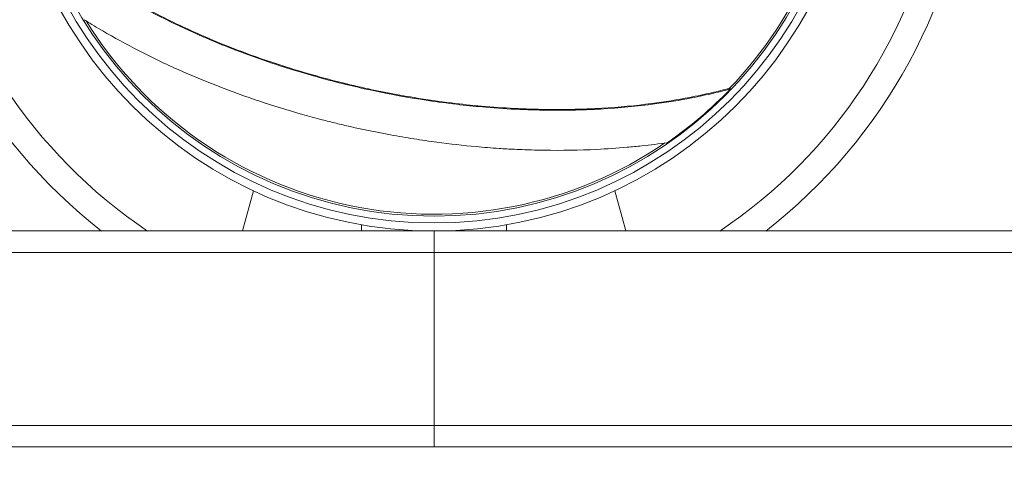
# Model space of a CAD drawing. Units: millimetres. Extents: x -218 to 3815, y 6 to 4370.
# Drawn here: x 1853 to 2036, y 2295 to 2380 of the extents above; entities that cross this region are included whole.
import ezdxf

# ---------------------------------------------------------------- set-up
doc = ezdxf.new("R2010")
doc.units = ezdxf.units.MM
doc.styles.get("Standard").update_dxf_attribs({"font": 'Square-721-BT.ttf'})
doc.dimstyles.new('OLCU', dxfattribs={"dimtxt": 300, "dimasz": 150, "dimexe": 0.18, "dimexo": 0.0625, "dimgap": 50, "dimtad": 1, "dimdec": 0, "dimlfac": 0.1, "dimrnd": 5, "dimzin": 0, "dimdsep": 46, "dimtxsty": 'Standard', "dimcen": 0.09, "dimse1": 1, "dimse2": 1, "dimadec": 0, "dimazin": 0, "dimtfac": 1, "dimtdec": 0, "dimtofl": 0, "dimtmove": 0, "dimatfit": 3, "dimfxl": 1, "dimtolj": 1, "dimtzin": 0, "dimarcsym": 0})

# ---------------------------------------------------------------- blocks, each defined once
blk = doc.blocks.new('A$C4082613E')
at = {"color": 0, "linetype": 'Continuous', "lineweight": 0}
for p, q in [((535.23, 1276.08), (-94.77, 1276.08)), ((220.23, 1276.08), (220.23, 1272.08)), ((220.23, 1272.08), (220.23, 1276.08)), ((-94.77, 1272.08), (220.23, 1272.08)), ((220.23, 1240.08), (220.23, 1272.08)), ((220.23, 1272.08), (220.23, 1240.08)), ((535.23, 1272.08), (220.23, 1272.08)), ((-94.77, 1240.08), (220.23, 1240.08)), ((220.23, 1240.08), (220.23, 1236.08)), ((220.23, 1236.08), (220.23, 1240.08)), ((535.23, 1240.08), (220.23, 1240.08)), ((-94.77, 1236.08), (220.23, 1236.08)), ((186.72, 1228.62), (184.69, 1236.08)), ((206.78, 1236.08), (206.78, 1234.93)), ((535.23, 1236.08), (220.23, 1236.08)), ((233.68, 1236.08), (233.68, 1234.93)), ((253.67, 1228.65), (255.69, 1236.08)), ((165.47, 1209.64), (165.33, 1209.77))]:
    blk.add_line(p, q, dxfattribs=at)
for radius in [79, 77.5, 76.25]:
    blk.add_circle((220.23, 1157.08), radius, dxfattribs=at)
for centre, radius, start, end in [((220.23, 1156.99), 170, 152.2737, 270), ((220.23, 1156.99), 100.16, 127.8433, 175.0909), ((220.23, 1156.99), 95.17, 123.7892, 169.6218), ((220.23, 1157.08), 170, 270, 27.6912), ((220.23, 1157.08), 95.17, 10.3165, 56.1112), ((220.23, 1157.08), 100.16, 4.8418, 52.0709), ((220.23, 1157.08), 75.9, 31.8749, 124.3048), ((220.23, 1157.08), 76.09, 124.5885, 136.1756), ((220.23, 1157.08), 75.9, 136.1756, 157.0017)]:
    blk.add_arc(centre, radius, start, end, dxfattribs=at)
for points, knots in [([(285.04, 1196.94), (285.03, 1196.95), (285.02, 1196.95), (284.68, 1197.17), (284.33, 1197.39), (283.46, 1197.92), (282.93, 1198.24), (280.33, 1199.78), (278.09, 1201.03), (274.42, 1202.94), (273.11, 1203.6), (271.27, 1204.5), (270.77, 1204.73), (269.65, 1205.26), (269.03, 1205.55), (267.21, 1206.37), (265.99, 1206.91), (264.18, 1207.67), (263.6, 1207.91), (260.95, 1209), (258.82, 1209.82), (255.34, 1211.08), (254.02, 1211.55), (250.04, 1212.88), (247.33, 1213.72), (243.38, 1214.83), (242.18, 1215.16), (240.1, 1215.7), (239.23, 1215.92), (237.5, 1216.34), (236.63, 1216.54), (233.28, 1217.31), (230.78, 1217.82), (226.83, 1218.54), (225.39, 1218.79), (222.53, 1219.24), (221.1, 1219.45), (217.24, 1219.96), (214.82, 1220.23), (211, 1220.58), (209.59, 1220.69), (207.22, 1220.85), (206.27, 1220.9), (204.68, 1220.98), (204.05, 1221.01), (203, 1221.05), (202.59, 1221.06), (201.42, 1221.09), (200.67, 1221.11), (196.54, 1221.17), (193.26, 1221.12), (188.19, 1220.87), (186.29, 1220.74), (183.55, 1220.5), (182.64, 1220.41), (180.1, 1220.14), (178.53, 1219.94), (177.05, 1219.72), (177.04, 1219.72), (177.04, 1219.72)], [-11.810309, -11.810309, -11.810309, -11.810309, -11.805807, -11.805807, -11.644414, -11.644414, -11.408464, -11.408464, -10.521504, -10.521504, -10.052275, -10.052275, -9.88129, -9.88129, -9.67164, -9.67164, -9.275497, -9.275497, -9.092221, -9.092221, -8.441774, -8.441774, -8.051664, -8.051664, -7.279471, -7.279471, -6.942405, -6.942405, -6.701768, -6.701768, -6.464085, -6.464085, -5.781098, -5.781098, -5.389557, -5.389557, -4.999737, -4.999737, -4.333968, -4.333968, -3.938694, -3.938694, -3.6675, -3.6675, -3.48603, -3.48603, -3.365725, -3.365725, -3.147233, -3.147233, -2.150232, -2.150232, -1.523587, -1.523587, -1.203214, -1.203214, -0.602928, -0.602928, -0.600441, -0.600441, -0.600441, -0.600441]), ([(291.73, 1183.11), (291.67, 1183.15), (291.62, 1183.2), (291.49, 1183.3), (291.42, 1183.35), (290.22, 1184.31), (289, 1185.25), (286.57, 1187.01), (285.41, 1187.83), (283.15, 1189.34), (282.07, 1190.04), (279.62, 1191.57), (278.24, 1192.4), (275.03, 1194.23), (273.18, 1195.23), (269.89, 1196.91), (268.48, 1197.6), (266.69, 1198.45), (266.33, 1198.61), (265.43, 1199.03), (264.88, 1199.28), (263.68, 1199.81), (263.03, 1200.09), (260.86, 1201.02), (259.32, 1201.65), (257.47, 1202.37), (257.2, 1202.48), (254.7, 1203.44), (252.42, 1204.26), (248.78, 1205.47), (247.46, 1205.89), (242.77, 1207.33), (239.36, 1208.26), (234.45, 1209.43), (232.97, 1209.77), (230.74, 1210.24), (229.98, 1210.39), (226.36, 1211.11), (223.49, 1211.6), (218.88, 1212.26), (217.15, 1212.49), (213.83, 1212.86), (212.23, 1213.02), (208.53, 1213.33), (206.43, 1213.47), (202.38, 1213.65), (200.43, 1213.7), (197.35, 1213.72), (196.2, 1213.72), (194.37, 1213.69), (193.68, 1213.67), (192.56, 1213.64), (192.12, 1213.62), (190.9, 1213.57), (190.14, 1213.54), (185.89, 1213.3), (182.55, 1212.97), (177, 1212.23), (174.7, 1211.85), (171.1, 1211.15), (169.72, 1210.85), (167.34, 1210.29), (166.32, 1210.03), (165.34, 1209.77), (165.34, 1209.77), (165.33, 1209.77)], [-14.593668, -14.593668, -14.593668, -14.593668, -14.560064, -14.560064, -14.521063, -14.521063, -13.87215, -13.87215, -13.328832, -13.328832, -12.86877, -12.86877, -12.320521, -12.320521, -11.644242, -11.644242, -11.160535, -11.160535, -11.041852, -11.041852, -10.859609, -10.859609, -10.650027, -10.650027, -10.160847, -10.160847, -10.076973, -10.076973, -9.387323, -9.387323, -8.996604, -8.996604, -8.018704, -8.018704, -7.60302, -7.60302, -7.389575, -7.389575, -6.586233, -6.586233, -6.099653, -6.099653, -5.64916, -5.64916, -5.047194, -5.047194, -4.476384, -4.476384, -4.131739, -4.131739, -3.92296, -3.92296, -3.787247, -3.787247, -3.548344, -3.548344, -2.452942, -2.452942, -1.620039, -1.620039, -1.060741, -1.060741, -0.605395, -0.605395, -0.603071, -0.603071, -0.603071, -0.603071]), ([(291.56, 1183.04), (291.52, 1183.07), (291.48, 1183.1), (291.4, 1183.17), (291.36, 1183.2), (291.16, 1183.36), (291.01, 1183.48), (289.02, 1185.06), (286.94, 1186.59), (283.46, 1188.96), (282.22, 1189.77), (279.61, 1191.4), (278.25, 1192.22), (274.92, 1194.13), (272.93, 1195.2), (269.34, 1197.03), (267.78, 1197.79), (265.65, 1198.77), (265.13, 1199.01), (263.95, 1199.54), (263.29, 1199.83), (260.61, 1200.99), (258.54, 1201.82), (254.79, 1203.25), (253.11, 1203.86), (249.93, 1204.95), (248.42, 1205.45), (245.06, 1206.5), (243.19, 1207.04), (239.93, 1207.94), (238.53, 1208.3), (235.32, 1209.1), (233.5, 1209.52), (230.84, 1210.08), (230, 1210.25), (227.41, 1210.76), (225.67, 1211.08), (221.6, 1211.75), (219.29, 1212.08), (215.12, 1212.59), (213.27, 1212.79), (207.36, 1213.31), (203.35, 1213.52), (198.02, 1213.58), (196.61, 1213.58), (194.46, 1213.55), (193.72, 1213.53), (192.52, 1213.5), (192.06, 1213.48), (190.78, 1213.43), (189.95, 1213.38), (185.93, 1213.15), (182.86, 1212.86), (177.46, 1212.15), (175.09, 1211.77), (171.46, 1211.07), (170.1, 1210.78), (167.65, 1210.21), (166.53, 1209.93), (165.47, 1209.64), (165.47, 1209.64), (165.47, 1209.64)], [0.190291, 0.190291, 0.190291, 0.190291, 0.214001, 0.214001, 0.239129, 0.239129, 0.33329, 0.33329, 1.423149, 1.423149, 1.988148, 1.988148, 2.559129, 2.559129, 3.327107, 3.327107, 3.890168, 3.890168, 4.073436, 4.073436, 4.299465, 4.299465, 4.984967, 4.984967, 5.520189, 5.520189, 5.990029, 5.990029, 6.560023, 6.560023, 6.979744, 6.979744, 7.521658, 7.521658, 7.770217, 7.770217, 8.286632, 8.286632, 8.970153, 8.970153, 9.521922, 9.521922, 10.737838, 10.737838, 11.183195, 11.183195, 11.421821, 11.421821, 11.57023, 11.57023, 11.841778, 11.841778, 12.904128, 12.904128, 13.807103, 13.807103, 14.380039, 14.380039, 14.902169, 14.902169, 14.903654, 14.903654, 14.903654, 14.903654])]:
    blk.add_open_spline(points, degree=3, knots=knots, dxfattribs=at)
blk = doc.blocks.new('*D15')
at = {"color": 0, "lineweight": -2, "transparency": 16777216}
blk.add_line((125.1, 4164.64), (3734.97, 4164.64), dxfattribs=at)
at = {"color": 0, "transparency": 16777216}
for points in [[(125.1, 4177.97), (125.1, 4151.3), (45.1, 4164.64)], [(3734.97, 4177.97), (3734.97, 4151.3), (3814.97, 4164.64)]]:
    blk.add_solid(points, dxfattribs=at)
at = {"layer": 'Defpoints', "color": 0, "transparency": 16777216}
for p in [(3814.97, 4164.64), (45.1, 2332.58), (3814.97, 2329.96)]:
    blk.add_point(p, dxfattribs=at)
at = {"color": 0, "transparency": 16777216, "insert": (1930.04, 4271.45), "char_height": 150, "attachment_point": 5}
blk.add_mtext('\\A1;375', dxfattribs=at)
blk = doc.blocks.new('*D16')
at = {"color": 0, "lineweight": -2, "transparency": 16777216}
blk.add_line((-13.22, 4040.07), (-13.22, 85.84), dxfattribs=at)
at = {"color": 0, "transparency": 16777216}
for points in [[(-26.55, 4040.07), (0.12, 4040.07), (-13.22, 4120.07)], [(-26.55, 85.84), (0.12, 85.84), (-13.22, 5.84)]]:
    blk.add_solid(points, dxfattribs=at)
at = {"layer": 'Defpoints', "color": 0, "transparency": 16777216}
for p in [(1930.02, 4120.07), (-13.22, 5.84), (1944.73, 5.84)]:
    blk.add_point(p, dxfattribs=at)
at = {"color": 0, "transparency": 16777216, "insert": (-120.03, 2062.95), "char_height": 150, "attachment_point": 5, "rotation": 90}
blk.add_mtext('\\A1;410', dxfattribs=at)

msp = doc.modelspace()

# ---------------------------------------------------------------- block references
at = {"rotation": 180}
msp.add_blockref('A$C4082613E', (2150.249, 3577.057), dxfattribs=at)

# ---------------------------------------------------------------- dimensions: what is measured, and where the dimension line sits
dim = msp.add_linear_dim(base=(3814.969, 4164.637), p1=(45.104, 2332.585), p2=(3814.969, 2329.96), dimstyle='OLCU', override={"dimtxt": 150, "dimasz": 80, "dimgap": 30})
dim.commit()
dim.dimension.update_dxf_attribs({"geometry": '*D15', "text_midpoint": (1930.037, 4271.45)})
dim = msp.add_linear_dim(base=(-13.217, 5.838), p1=(1930.019, 4120.069), p2=(1944.733, 5.838), angle=90, dimstyle='OLCU', override={"dimtxt": 150, "dimasz": 80, "dimgap": 30})
dim.commit()
dim.dimension.update_dxf_attribs({"geometry": '*D16', "text_midpoint": (-120.03, 2062.953)})

doc.saveas('drawing.dxf')
